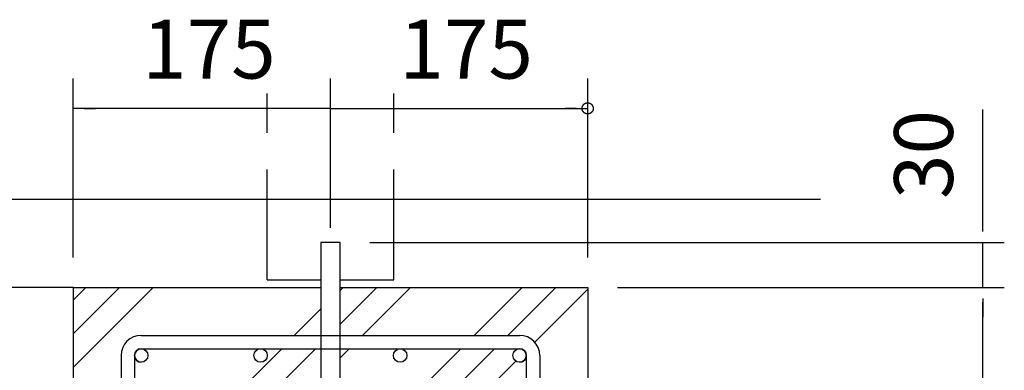
# Model space of a CAD drawing. Extents: x 868 to 32871, y 310 to 22484.
# Drawn here: x 28348 to 31027, y 6380 to 7333 of the extents above; entities that cross this region are included whole.
import ezdxf

# ---------------------------------------------------------------- set-up
doc = ezdxf.new("R2010")
doc.units = 0
doc.header["$LTSCALE"] = 80
doc.linetypes.add('DASHED3', pattern=[5, 3.75, -1.25])
doc.layers.add('2-0', color=7, linetype='CONTINUOUS')
doc.styles.get("Standard").update_dxf_attribs({"font": 'txt', "bigfont": 'BIGFONT'})

msp = doc.modelspace()

# ---------------------------------------------------------------- linework, layer by layer
at = {"layer": '2-0', "color": 4, "linetype": 'CONTINUOUS'}
for p, q in [((28493.5, 6686.2), (28493.5, 7173.1)), ((29193.4, 6767.3), (29193.4, 7173.1)), ((29893.4, 6686.2), (29893.4, 7173.1)), ((29879.9, 7099.1), (29880.1, 7099.5)), ((29880.1, 7099.5), (29880.3, 7099.8)), ((29880.3, 7099.8), (29880.5, 7100.1)), ((29880.5, 7100.1), (29880.7, 7100.4)), ((29880.7, 7100.4), (29880.9, 7100.7)), ((29880.9, 7100.7), (29881.1, 7101)), ((29881.1, 7101), (29881.4, 7101.3)), ((29881.4, 7101.3), (29881.6, 7101.6)), ((29881.6, 7101.6), (29881.8, 7101.9)), ((29881.8, 7101.9), (29882.1, 7102.1)), ((29882.1, 7102.1), (29882.3, 7102.4)), ((29882.3, 7102.4), (29882.6, 7102.7)), ((29882.6, 7102.7), (29882.9, 7103)), ((29882.9, 7103), (29883.1, 7103.2)), ((29883.1, 7103.2), (29883.4, 7103.5)), ((29883.4, 7103.5), (29883.7, 7103.8)), ((29883.7, 7103.8), (29884, 7103.9)), ((29884, 7103.9), (29884.3, 7104.2)), ((29884.3, 7104.2), (29884.6, 7104.4)), ((29884.6, 7104.4), (29884.9, 7104.5)), ((29884.9, 7104.5), (29885.2, 7104.8)), ((29885.2, 7104.8), (29885.5, 7105)), ((29885.5, 7105), (29885.9, 7105.1)), ((29885.9, 7105.1), (29886.2, 7105.3)), ((29886.2, 7105.3), (29886.5, 7105.6)), ((29886.5, 7105.6), (29886.8, 7105.7)), ((29886.8, 7105.7), (29887.2, 7105.9)), ((29887.2, 7105.9), (29887.5, 7106.1)), ((29887.5, 7106.1), (29887.9, 7106.2)), ((29887.9, 7106.2), (29888.2, 7106.2)), ((29888.2, 7106.2), (29888.6, 7106.4)), ((29888.6, 7106.4), (29888.9, 7106.5)), ((29888.9, 7106.5), (29889.3, 7106.7)), ((29889.3, 7106.7), (29889.7, 7106.7)), ((29889.7, 7106.7), (29890, 7106.8)), ((29890, 7106.8), (29890.4, 7106.8)), ((29890.4, 7106.8), (29890.8, 7107)), ((29890.8, 7107), (29891.1, 7107)), ((29891.1, 7107), (29891.5, 7107)), ((29891.5, 7107), (29891.9, 7107.1)), ((29891.9, 7107.1), (29892.2, 7107.1)), ((29892.2, 7107.1), (29892.6, 7107.1)), ((29892.6, 7107.1), (29893, 7107.1)), ((29893, 7107.1), (29893.4, 7107.1)), ((29893.4, 7107.1), (29893.7, 7107.1)), ((29893.7, 7107.1), (29894.1, 7107.1)), ((29894.1, 7107.1), (29894.5, 7107.1)), ((29894.5, 7107.1), (29894.8, 7107.1)), ((29894.8, 7107.1), (29895.2, 7107)), ((29895.2, 7107), (29895.6, 7107)), ((29895.6, 7107), (29896, 7107)), ((29896, 7107), (29896.3, 7106.8)), ((29896.3, 7106.8), (29896.7, 7106.8)), ((29896.7, 7106.8), (29897.1, 7106.7)), ((29897.1, 7106.7), (29897.4, 7106.7)), ((29897.4, 7106.7), (29897.8, 7106.5)), ((29897.8, 7106.5), (29898.1, 7106.4)), ((29898.1, 7106.4), (29898.5, 7106.2)), ((29898.5, 7106.2), (29898.8, 7106.2)), ((29898.8, 7106.2), (29899.2, 7106.1)), ((29899.2, 7106.1), (29899.5, 7105.9)), ((29899.5, 7105.9), (29899.9, 7105.7)), ((29899.9, 7105.7), (29900.2, 7105.6)), ((29900.2, 7105.6), (29900.5, 7105.3)), ((29900.5, 7105.3), (29900.9, 7105.1)), ((29900.9, 7105.1), (29901.2, 7105)), ((29901.2, 7105), (29901.5, 7104.8)), ((29901.5, 7104.8), (29901.8, 7104.5)), ((29901.8, 7104.5), (29902.1, 7104.4)), ((29902.1, 7104.4), (29902.4, 7104.2)), ((29902.4, 7104.2), (29902.7, 7103.9)), ((29902.7, 7103.9), (29903, 7103.8)), ((29903, 7103.8), (29903.3, 7103.5)), ((29903.3, 7103.5), (29903.6, 7103.2)), ((29903.6, 7103.2), (29903.8, 7103)), ((29903.8, 7103), (29904.1, 7102.7)), ((29904.1, 7102.7), (29904.4, 7102.4)), ((29904.4, 7102.4), (29904.6, 7102.1)), ((29904.6, 7102.1), (29904.9, 7101.9)), ((29904.9, 7101.9), (29905.1, 7101.6)), ((29905.1, 7101.6), (29905.3, 7101.3)), ((29905.3, 7101.3), (29905.6, 7101)), ((29905.6, 7101), (29905.8, 7100.7)), ((29905.8, 7100.7), (29906, 7100.4)), ((29906, 7100.4), (29906.2, 7100.1)), ((29906.2, 7100.1), (29906.4, 7099.8)), ((29906.4, 7099.8), (29906.6, 7099.5)), ((29906.6, 7099.5), (29906.8, 7099.1)), ((29193.4, 7091.9), (28493.5, 7091.9)), ((28523.9, 7091.9), (28554.4, 7091.9)), ((29163, 7091.9), (29132.6, 7091.9)), ((29193.4, 7091.9), (29893.4, 7091.9)), ((29862.9, 7091.9), (29832.5, 7091.9)), ((29878.1, 7092.4), (29878.2, 7092.7)), ((29878.1, 7091.9), (29878.1, 7092.4)), ((29878.1, 7091.6), (29878.1, 7091.9)), ((29878.2, 7091.1), (29878.1, 7091.6)), ((29878.2, 7093.7), (29878.3, 7094.2)), ((29878.2, 7093.4), (29878.2, 7093.7)), ((29878.2, 7093.1), (29878.2, 7093.4)), ((29878.2, 7092.7), (29878.2, 7093.1)), ((29878.2, 7090.8), (29878.2, 7091.1)), ((29878.2, 7090.4), (29878.2, 7090.8)), ((29878.2, 7090.1), (29878.2, 7090.4)), ((29878.3, 7089.8), (29878.2, 7090.1)), ((29878.3, 7094.2), (29878.4, 7094.5)), ((29878.4, 7089.3), (29878.3, 7089.8)), ((29878.4, 7094.9), (29878.5, 7095.3)), ((29878.4, 7094.5), (29878.4, 7094.9)), ((29878.4, 7089), (29878.4, 7089.3)), ((29878.5, 7088.6), (29878.4, 7089)), ((29878.5, 7095.3), (29878.6, 7095.7)), ((29878.6, 7088.3), (29878.5, 7088.6)), ((29878.6, 7095.7), (29878.7, 7096)), ((29878.7, 7087.9), (29878.6, 7088.3)), ((29878.7, 7096), (29878.8, 7096.3)), ((29878.8, 7087.5), (29878.7, 7087.9)), ((29878.8, 7096.3), (29878.9, 7096.8)), ((29878.9, 7087.2), (29878.8, 7087.5)), ((29878.9, 7096.8), (29879, 7097.1)), ((29879, 7086.9), (29878.9, 7087.2)), ((29879, 7097.1), (29879.2, 7097.4)), ((29879.2, 7086.4), (29879, 7086.9)), ((29879.2, 7097.4), (29879.3, 7097.7)), ((29879.3, 7086.1), (29879.2, 7086.4)), ((29879.3, 7097.7), (29879.4, 7098.1)), ((29879.4, 7085.8), (29879.3, 7086.1)), ((29879.4, 7098.1), (29879.6, 7098.4)), ((29879.6, 7085.4), (29879.4, 7085.8)), ((29879.6, 7098.4), (29879.8, 7098.7)), ((29879.8, 7085.1), (29879.6, 7085.4)), ((29879.8, 7098.7), (29879.9, 7099.1)), ((29879.9, 7084.8), (29879.8, 7085.1)), ((29880.1, 7084.4), (29879.9, 7084.8)), ((29880.3, 7084.1), (29880.1, 7084.4)), ((29880.5, 7083.8), (29880.3, 7084.1)), ((29880.7, 7083.5), (29880.5, 7083.8)), ((29880.9, 7083.2), (29880.7, 7083.5)), ((29881.1, 7082.9), (29880.9, 7083.2)), ((29881.4, 7082.6), (29881.1, 7082.9)), ((29881.6, 7082.3), (29881.4, 7082.6)), ((29881.8, 7082), (29881.6, 7082.3)), ((29882.1, 7081.7), (29881.8, 7082)), ((29882.3, 7081.4), (29882.1, 7081.7)), ((29882.6, 7081.3), (29882.3, 7081.4)), ((29882.9, 7080.9), (29882.6, 7081.3)), ((29883.1, 7080.6), (29882.9, 7080.9)), ((29883.4, 7080.5), (29883.1, 7080.6)), ((29883.7, 7080.2), (29883.4, 7080.5)), ((29884, 7079.9), (29883.7, 7080.2)), ((29884.3, 7079.7), (29884, 7079.9)), ((29884.6, 7079.4), (29884.3, 7079.7)), ((29884.9, 7079.3), (29884.6, 7079.4)), ((29885.2, 7079.1), (29884.9, 7079.3)), ((29885.5, 7078.8), (29885.2, 7079.1)), ((29885.9, 7078.7), (29885.5, 7078.8)), ((29886.2, 7078.5), (29885.9, 7078.7)), ((29886.5, 7078.4), (29886.2, 7078.5)), ((29886.8, 7078.2), (29886.5, 7078.4)), ((29887.2, 7078.1), (29886.8, 7078.2)), ((29887.5, 7077.9), (29887.2, 7078.1)), ((29887.9, 7077.8), (29887.5, 7077.9)), ((29888.2, 7077.6), (29887.9, 7077.8)), ((29888.6, 7077.5), (29888.2, 7077.6)), ((29888.9, 7077.5), (29888.6, 7077.5)), ((29889.3, 7077.3), (29888.9, 7077.5)), ((29889.7, 7077.1), (29889.3, 7077.3)), ((29890, 7077.1), (29889.7, 7077.1)), ((29890.4, 7077), (29890, 7077.1)), ((29890.8, 7077), (29890.4, 7077)), ((29891.1, 7076.8), (29890.8, 7077)), ((29891.5, 7076.8), (29891.1, 7076.8)), ((29891.9, 7076.8), (29891.5, 7076.8)), ((29892.2, 7076.7), (29891.9, 7076.8)), ((29892.6, 7076.7), (29892.2, 7076.7)), ((29893, 7076.7), (29892.6, 7076.7)), ((29893.4, 7076.7), (29893, 7076.7)), ((29893.7, 7076.7), (29893.4, 7076.7)), ((29894.1, 7076.7), (29893.7, 7076.7)), ((29894.5, 7076.7), (29894.1, 7076.7)), ((29894.8, 7076.8), (29894.5, 7076.7)), ((29895.2, 7076.8), (29894.8, 7076.8)), ((29895.6, 7076.8), (29895.2, 7076.8)), ((29896, 7077), (29895.6, 7076.8)), ((29896.3, 7077), (29896, 7077)), ((29896.7, 7077.1), (29896.3, 7077)), ((29897.1, 7077.1), (29896.7, 7077.1)), ((29897.4, 7077.3), (29897.1, 7077.1)), ((29897.8, 7077.5), (29897.4, 7077.3)), ((29898.1, 7077.5), (29897.8, 7077.5)), ((29898.5, 7077.6), (29898.1, 7077.5)), ((29898.8, 7077.8), (29898.5, 7077.6)), ((29899.2, 7077.9), (29898.8, 7077.8)), ((29899.5, 7078.1), (29899.2, 7077.9)), ((29899.9, 7078.2), (29899.5, 7078.1)), ((29900.2, 7078.4), (29899.9, 7078.2)), ((29900.5, 7078.5), (29900.2, 7078.4)), ((29900.9, 7078.7), (29900.5, 7078.5)), ((29901.2, 7078.8), (29900.9, 7078.7)), ((29901.5, 7079.1), (29901.2, 7078.8)), ((29901.8, 7079.3), (29901.5, 7079.1)), ((29902.1, 7079.4), (29901.8, 7079.3)), ((29902.4, 7079.7), (29902.1, 7079.4)), ((29902.7, 7079.9), (29902.4, 7079.7)), ((29903, 7080.2), (29902.7, 7079.9)), ((29903.3, 7080.5), (29903, 7080.2)), ((29903.6, 7080.6), (29903.3, 7080.5)), ((29903.8, 7080.9), (29903.6, 7080.6)), ((29904.1, 7081.3), (29903.8, 7080.9)), ((29904.4, 7081.4), (29904.1, 7081.3)), ((29904.6, 7081.7), (29904.4, 7081.4)), ((29904.9, 7082), (29904.6, 7081.7)), ((29905.1, 7082.3), (29904.9, 7082)), ((29905.3, 7082.6), (29905.1, 7082.3)), ((29905.6, 7082.9), (29905.3, 7082.6)), ((29905.8, 7083.2), (29905.6, 7082.9)), ((29906, 7083.5), (29905.8, 7083.2)), ((29906.2, 7083.8), (29906, 7083.5)), ((29906.4, 7084.1), (29906.2, 7083.8)), ((29906.6, 7084.4), (29906.4, 7084.1)), ((29906.8, 7084.8), (29906.6, 7084.4)), ((29906.8, 7099.1), (29906.9, 7098.7)), ((29906.9, 7085.1), (29906.8, 7084.8)), ((29906.9, 7098.7), (29907.1, 7098.4)), ((29907.1, 7085.4), (29906.9, 7085.1)), ((29907.1, 7098.4), (29907.3, 7098.1)), ((29907.3, 7085.8), (29907.1, 7085.4)), ((29907.3, 7098.1), (29907.4, 7097.7)), ((29907.4, 7086.1), (29907.3, 7085.8)), ((29907.4, 7097.7), (29907.6, 7097.4)), ((29907.6, 7086.4), (29907.4, 7086.1)), ((29907.6, 7097.4), (29907.7, 7097.1)), ((29907.7, 7086.9), (29907.6, 7086.4)), ((29907.7, 7097.1), (29907.8, 7096.8)), ((29907.8, 7087.2), (29907.7, 7086.9)), ((29907.8, 7096.8), (29907.9, 7096.3)), ((29907.9, 7087.5), (29907.8, 7087.2)), ((29907.9, 7096.3), (29908, 7096)), ((29908, 7087.9), (29907.9, 7087.5)), ((29908, 7096), (29908.1, 7095.7)), ((29908.1, 7088.3), (29908, 7087.9)), ((29908.1, 7095.7), (29908.2, 7095.3)), ((29908.2, 7088.6), (29908.1, 7088.3)), ((29908.2, 7095.3), (29908.3, 7094.9)), ((29908.3, 7089), (29908.2, 7088.6)), ((29908.3, 7094.9), (29908.3, 7094.5)), ((29908.3, 7094.5), (29908.4, 7094.2)), ((29908.4, 7089.8), (29908.3, 7089.3)), ((29908.3, 7089.3), (29908.3, 7089)), ((29908.4, 7094.2), (29908.4, 7093.7)), ((29908.4, 7093.7), (29908.5, 7093.4)), ((29908.5, 7090.4), (29908.4, 7090.1)), ((29908.4, 7090.1), (29908.4, 7089.8)), ((29908.5, 7093.4), (29908.5, 7093.1)), ((29908.5, 7093.1), (29908.5, 7092.7)), ((29908.5, 7092.7), (29908.6, 7092.4)), ((29908.6, 7091.6), (29908.5, 7091.1)), ((29908.5, 7091.1), (29908.5, 7090.8)), ((29908.5, 7090.8), (29908.5, 7090.4)), ((29908.6, 7092.4), (29908.6, 7091.9)), ((29908.6, 7091.9), (29908.6, 7091.6)), ((30968.4, 6767.3), (30968.4, 7088.7)), ((30968.4, 6757.2), (30968.4, 6787.6)), ((29300.9, 6726.8), (31027, 6726.8)), ((30968.4, 6605), (30968.4, 6726.8)), ((28493.5, 6605), (27599.4, 6605)), ((28493.5, 6605), (27599.4, 6605)), ((29974.5, 6605), (31027, 6605)), ((30968.4, 6574.6), (30968.4, 6544.2)), ((30968.4, 6574.6), (30968.4, 6544.2)), ((30968.4, 5266), (30968.4, 6564.5)), ((30968.4, 6564.5), (30968.4, 6523.9))]:
    msp.add_line(p, q, dxfattribs=at)
at = {"layer": '2-0', "color": 6, "linetype": 'DASHED3'}
for p, q in [((29021, 6625.3), (29021, 7132.5)), ((29365.9, 6625.3), (29365.9, 7132.5)), ((29021, 6625.3), (29167, 6625.3)), ((29219.8, 6625.3), (29365.9, 6625.3))]:
    msp.add_line(p, q, dxfattribs=at)
at = {"layer": '2-0', "color": 3, "linetype": 'CONTINUOUS'}
msp.add_line((28030.1, 6845), (30527, 6845), dxfattribs=at)
at = {"layer": '2-0', "color": 6, "linetype": 'CONTINUOUS'}
for p, q in [((29167, 6726.8), (29167, 5915.2)), ((29219.8, 6726.8), (29167, 6726.8)), ((29219.8, 5927.4), (29219.8, 6726.8)), ((28493.5, 6605), (28493.5, 5225.5)), ((28493.5, 6605), (29167, 6605)), ((28493.5, 6478.8), (28619.8, 6605)), ((28493.5, 6570.6), (28528, 6605)), ((28493.5, 6386.9), (28711.6, 6605)), ((29219.8, 6605), (29436.9, 6605)), ((29219.8, 6605), (29893.4, 6605)), ((29219.8, 6505.1), (29319.7, 6605)), ((29219.8, 6596.9), (29227.9, 6605)), ((29281.1, 6474.6), (29411.5, 6605)), ((29584.4, 6474.6), (29714.8, 6605)), ((29676.2, 6474.6), (29806.6, 6605)), ((29749.4, 6456), (29893.4, 6600)), ((29893.4, 6605), (29893.4, 5225.5)), ((29094.6, 6474.6), (29167, 6547.1)), ((28678.7, 6474.6), (29708.2, 6474.6)), ((28660.4, 5945.7), (29152.8, 6438.1)), ((28660.4, 6037.6), (29061, 6438.1)), ((28678.7, 6438.1), (29708.1, 6438.1)), ((29219.8, 6413.3), (29244.6, 6438.1)), ((29357.8, 6248), (29547.9, 6438.1)), ((29357.8, 6156.2), (29639.7, 6438.1)), ((28623.9, 6419.9), (28623.9, 5410.7)), ((28660.4, 6419.9), (28660.4, 5410.7)), ((29357.8, 6064.4), (29698, 6404.7)), ((29726.4, 6419.9), (29726.4, 5410.7)), ((29763, 6419.9), (29763, 5410.7))]:
    msp.add_line(p, q, dxfattribs=at)
for centre in [(28678.7, 6419.9), (29003.5, 6419.9), (29383.3, 6419.9), (29708.2, 6419.9)]:
    msp.add_circle(centre, 18.3, dxfattribs=at)
for centre, radius, start, end in [((28678.7, 6419.9), 54.8, 90, 180), ((29708.2, 6419.9), 54.8, 0, 90), ((28678.7, 6419.9), 18.3, 90, 270), ((29708.2, 6419.9), 18.3, 270, 90)]:
    msp.add_arc(centre, radius, start, end, dxfattribs=at)

# ---------------------------------------------------------------- texts
at = {"layer": '2-0', "color": 7, "linetype": 'CONTINUOUS'}
for p in [(28681.2, 7173.1), (29381.1, 7173.1)]:
    msp.add_text('175', height=160, dxfattribs=at).set_placement(p)
msp.add_text('30', height=160, rotation=90, dxfattribs=at).set_placement((30887.2, 6845.3))

doc.saveas('drawing.dxf')
